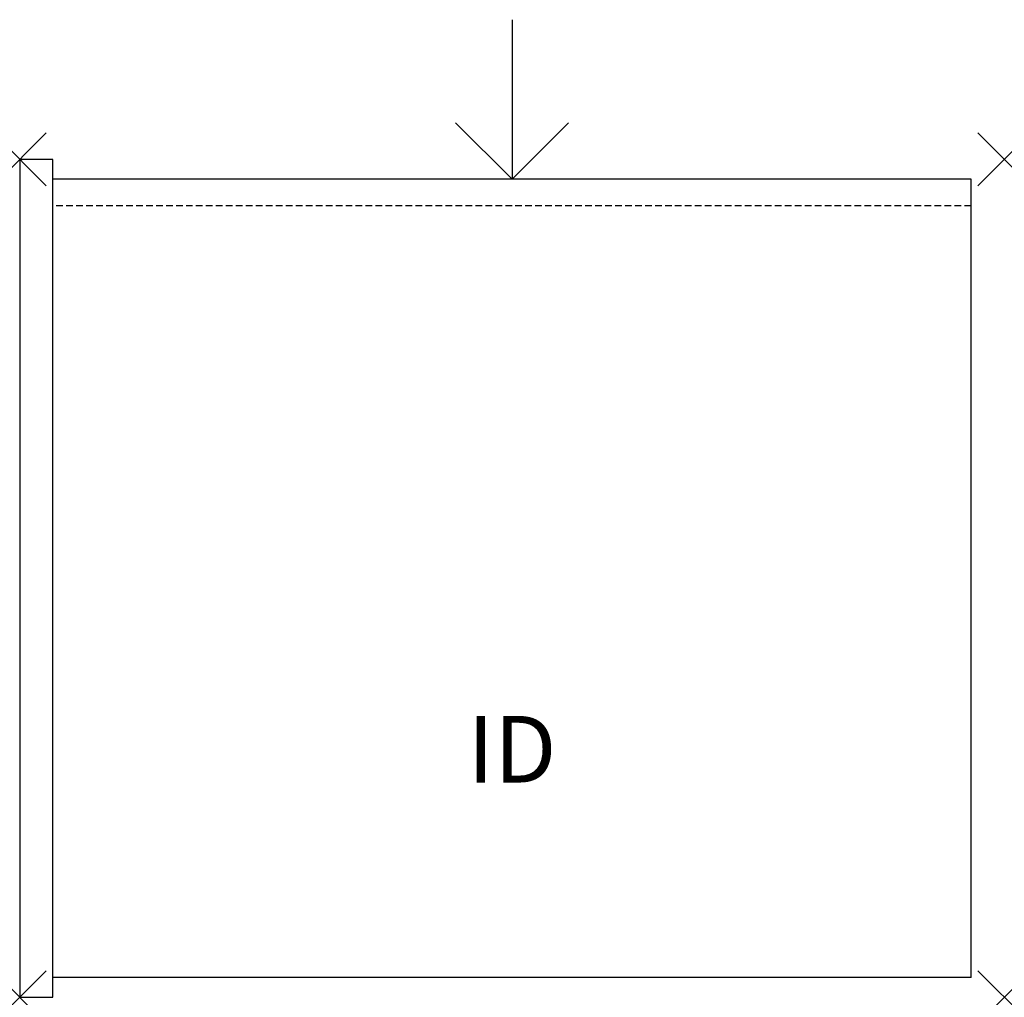
# Model space of a CAD drawing. Units: inches. Extents: x 0 to 37, y -31.5 to 5.2.
import ezdxf
from ezdxf.enums import TextEntityAlignment as Align

# ---------------------------------------------------------------- set-up
doc = ezdxf.new("R2010")
doc.units = ezdxf.units.IN
doc.header["$MEASUREMENT"] = 0
doc.header["$PDMODE"] = 3
doc.linetypes.add('HIDDEN', pattern=[0.375, 0.25, -0.125])
doc.layers.add('AFUFR-P', color=2, linetype='Continuous')
doc.layers.add('AFUFR-P-TN', color=7, linetype='Continuous')

msp = doc.modelspace()

# ---------------------------------------------------------------- linework, layer by layer
at = {"layer": 'AFUFR-P', "color": 3}
for p, q in [((18.5, 5.25), (18.5, -0.75)), ((18.5, -0.75), (16.379, 1.371)), ((18.5, -0.75), (20.621, 1.371)), ((1.25, 0), (0, 0)), ((0, 0), (0, -31.5)), ((1.25, -31.5), (1.25, 0)), ((35.75, -0.75), (1.25, -0.75)), ((35.75, -30.75), (35.75, -0.75)), ((35.75, -30.75), (1.25, -30.75)), ((0, -31.5), (1.25, -31.5))]:
    msp.add_line(p, q, dxfattribs=at)
at = {"layer": 'AFUFR-P', "color": 8, "linetype": 'HIDDEN'}
msp.add_line((35.75, -1.75), (1.25, -1.75), dxfattribs=at)
at = {"layer": 'AFUFR-P', "color": 3}
for p in [(0, 0), (37, 0), (0, -31.5), (37, -31.5)]:
    msp.add_point(p, dxfattribs=at)

# ---------------------------------------------------------------- texts
at = {"layer": 'AFUFR-P-TN', "flags": 8}
msp.add_attdef('ID', text='CRDBR39', height=2.5, dxfattribs=at).set_placement((18.5, -22.5), align=Align.MIDDLE)

doc.saveas('drawing.dxf')
